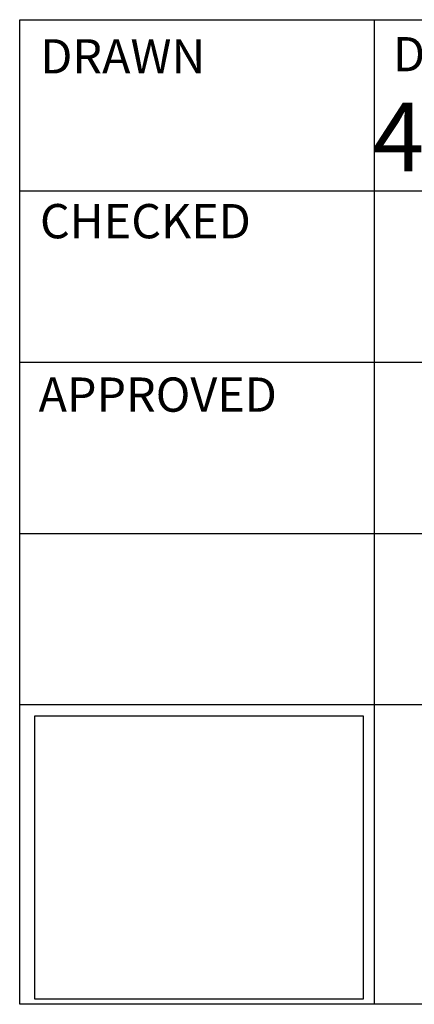
# Model space of a CAD drawing. Units: inches. Extents: x 3 to 217, y 3 to 167.
# Drawn here: x 127 to 137, y 8 to 31 of the extents above; entities that cross this region are included whole.
import ezdxf
from ezdxf.enums import TextEntityAlignment as Align

# ---------------------------------------------------------------- set-up
doc = ezdxf.new("R2010")
doc.units = ezdxf.units.IN
doc.header["$LTSCALE"] = 20
doc.header["$MEASUREMENT"] = 0
doc.layers.add('Title (ANSI)', color=7, linetype='Continuous', lineweight=25)
doc.styles.add('Note Text (ANSI)', font='tahoma.ttf')
doc.styles.add('Text Style40', font='tahoma.ttf')
doc.styles.add('Text Style47', font='tahoma.ttf')
doc.styles.add('Text Style55', font='tahoma.ttf')
picture_1 = doc.add_image_def('image2.bmp', size_in_pixel=(225, 194))

# ---------------------------------------------------------------- blocks, each defined once
blk = doc.blocks.new('Title Blocks GD-Landscape-4.0')
at = {"layer": 'Title (ANSI)'}
for p, q in [((3.3866, 3.9741), (7.6366, 3.9741)), ((3.3866, 2.8241), (3.3866, 3.9741)), ((3.801, 3.9741), (3.801, 2.8241)), ((3.3866, 3.7741), (4.4176, 3.7741)), ((3.3866, 3.5741), (4.4176, 3.5741)), ((3.3866, 3.3741), (4.4176, 3.3741)), ((3.3866, 3.1741), (4.0419, 3.1741)), ((7.6366, 2.8241), (3.3866, 2.8241))]:
    blk.add_line(p, q, dxfattribs=at)
at = {"layer": 'Title (ANSI)', "char_height": 0.04, "attachment_point": 1, "style": 'Note Text (ANSI)'}
for s, insert in [('\\fTahoma|b0|i0;\\H0.0400;DRAWN', (3.4107, 3.9513)), ('\\fTahoma|b0|i0;\\H0.0400;DATE', (3.8229, 3.9538)), ('\\fTahoma|b0|i0;\\H0.0400;CHECKED', (3.4103, 3.7588)), ('\\fTahoma|b0|i0;\\H0.0400;APPROVED', (3.4087, 3.5562))]:
    blk.add_mtext(s, dxfattribs=dict(at, insert=insert))
at = {"layer": 'Title (ANSI)'}
for tag, p, height, style in [('CREATION_DATE_001', (3.7988, 3.7972), 0.08, 'Text Style40'), ('TITLE_001', (4.4176, 3.2309), 0.14, 'Text Style47'), ('REVISION_NUMBER_001', (7.202, 2.8392), 0.06, 'Text Style55')]:
    blk.add_attdef(tag, p, '', height=height, dxfattribs=dict(at, style=style))
at = {"layer": 'Title (ANSI)', "style": 'Note Text (ANSI)'}
blk.add_attdef('<PART_NUMBER>', text='', height=0.1, dxfattribs=at).set_placement((4.709, 3.0607), align=Align.TOP_LEFT)
image = blk.add_image(picture_1, insert=(3.4042, 2.83), size_in_units=(0.3838, 0.331))
image.dxf.flags = 7

msp = doc.modelspace()

# ---------------------------------------------------------------- block references
ref = msp.add_blockref('Title Blocks GD-Landscape-4.0', (59.668, -48.882), dxfattribs=dict(xscale=20, yscale=20, zscale=20))
ref.add_attrib('CREATION_DATE_001', '4/27/2016', (135.645, 27.061), dxfattribs={"layer": 'Title (ANSI)', "height": 1.6, "style": 'Text Style40'})

doc.saveas('drawing.dxf')
